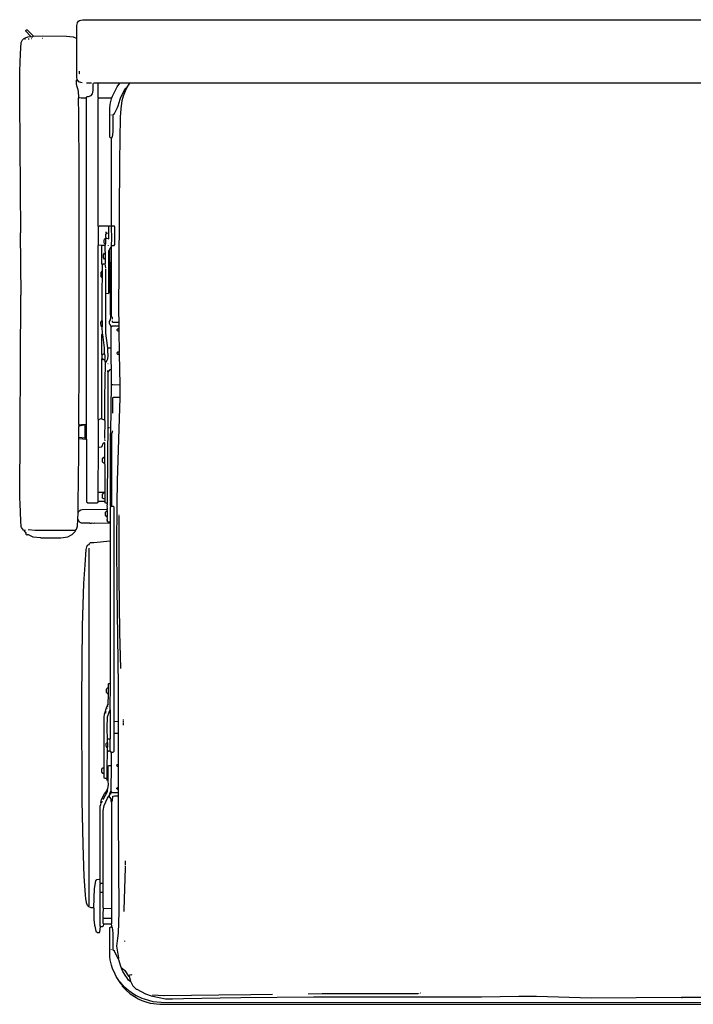
# Model space of a CAD drawing. Extents: x 35 to 115, y -20 to 100.
# Drawn here: x 42 to 56, y 31 to 52 of the extents above; entities that cross this region are included whole.
import ezdxf

# ---------------------------------------------------------------- set-up
doc = ezdxf.new("R2010")
doc.units = 0
doc.header["$MEASUREMENT"] = 0
doc.layers.add('DIBUJOS', color=7, linetype='CONTINUOUS')

# ---------------------------------------------------------------- blocks, each defined once
blk = doc.blocks.new('BLOCK_12')
at = {"layer": 'DIBUJOS', "color": 7}
for points in [[(42.809, 51.636), (42.812, 51.904), (42.822, 51.955), (42.827, 51.966), (42.849, 51.995), (42.867, 52.005), (42.895, 52.016), (42.935, 52.024), (60.923, 52.024), (60.963, 52.016), (60.991, 52.005), (61.009, 51.995), (61.027, 51.973), (61.033, 51.962), (61.04, 51.938), (61.045, 51.904), (61.049, 51.653)], [(41.719, 51.636), (41.736, 51.648), (41.788, 51.662), (41.839, 51.67)], [(41.845, 51.676), (41.742, 51.784), (41.742, 51.796), (41.759, 51.813), (41.771, 51.813), (41.902, 51.681)], [(41.845, 51.67), (41.839, 51.67)], [(41.845, 51.67), (41.845, 51.676)], [(41.851, 51.67), (41.845, 51.67)], [(41.851, 51.67), (41.862, 51.664), (41.88, 51.668), (41.896, 51.676)], [(41.902, 51.676), (41.896, 51.676)], [(41.902, 51.676), (41.902, 51.681)], [(41.908, 51.676), (41.902, 51.676)], [(42.803, 51.63), (42.741, 51.655), (42.667, 51.667), (42.598, 51.673), (41.908, 51.676)], [(41.714, 41.346), (41.696, 41.357), (41.672, 41.384), (41.655, 41.411), (41.649, 41.431), (41.642, 41.551), (41.625, 41.905), (41.617, 42.03), (41.642, 46.263), (41.645, 46.268), (41.634, 47.569), (41.639, 47.575), (41.617, 50.335), (41.617, 50.951), (41.636, 51.311), (41.648, 51.544), (41.674, 51.602), (41.696, 51.624), (41.708, 51.629), (41.714, 51.63)], [(41.719, 51.63), (41.714, 51.63)], [(41.719, 51.63), (41.719, 51.636)], [(41.736, 51.619), (41.731, 51.619), (41.719, 51.63)], [(41.799, 51.619), (41.793, 51.619)], [(41.816, 51.619), (41.811, 51.619)], [(41.868, 51.624), (41.862, 51.624)], [(42.102, 51.63), (42.096, 51.63)], [(42.809, 51.63), (42.803, 51.63)], [(42.809, 51.63), (42.809, 51.636)], [(42.809, 51.624), (42.809, 51.63)], [(42.815, 50.775), (42.812, 50.814), (42.809, 51.624)], [(42.86, 50.894), (42.866, 50.9), (42.866, 50.946)], [(42.855, 50.398), (42.846, 50.529), (42.842, 50.546), (42.836, 50.557), (42.812, 50.638), (42.803, 50.689), (42.803, 50.757), (42.815, 50.775)], [(42.923, 50.706), (42.894, 50.71), (42.855, 50.723), (42.815, 50.775)], [(43.117, 50.7), (43.014, 50.7)], [(43.014, 50.387), (43.014, 50.404), (43.026, 50.415), (43.055, 50.419), (43.111, 50.438), (43.141, 50.477), (43.154, 50.546), (43.154, 50.552), (43.155, 50.678), (43.157, 50.695)], [(43.157, 50.695), (43.157, 50.7), (43.163, 50.7)], [(43.254, 50.7), (43.163, 50.7)], [(43.26, 50.7), (43.254, 50.7)], [(43.265, 50.7), (43.26, 50.7)], [(43.26, 50.695), (43.26, 50.7)], [(43.265, 50.381), (43.26, 50.387), (43.26, 50.695)], [(43.705, 50.7), (43.265, 50.7)], [(43.539, 50.375), (43.558, 50.426), (43.652, 50.621), (43.71, 50.695)], [(43.71, 50.7), (43.705, 50.7)], [(43.716, 50.7), (43.71, 50.7)], [(43.71, 50.695), (43.71, 50.7)], [(43.916, 50.7), (43.716, 50.7)], [(43.864, 50.615), (43.922, 50.695)], [(43.922, 50.7), (43.916, 50.7)], [(43.927, 50.7), (43.922, 50.7)], [(43.922, 50.695), (43.922, 50.7)], [(59.97, 50.695), (43.927, 50.7)], [(43.539, 49.548), (43.555, 49.573), (43.565, 49.622), (43.571, 49.685), (43.573, 50.039), (43.595, 50.063), (43.658, 50.188), (43.675, 50.222), (43.72, 50.364), (43.732, 50.404), (43.814, 50.562), (43.836, 50.592), (43.842, 50.592)], [(43.693, 45.698), (43.688, 45.932), (43.696, 46.861), (43.696, 46.867), (43.713, 49.052), (43.71, 49.069), (43.725, 49.987), (43.736, 50.158), (43.76, 50.336), (43.787, 50.432), (43.831, 50.534), (43.85, 50.581), (43.847, 50.586)], [(43.842, 50.592), (43.847, 50.598)], [(43.847, 50.586), (43.842, 50.592)], [(43.847, 50.598), (43.847, 50.603), (43.859, 50.609)], [(43.853, 50.592), (43.847, 50.598)], [(43.847, 50.586), (43.853, 50.592)], [(43.853, 50.592), (43.859, 50.592), (43.864, 50.603)], [(43.864, 50.609), (43.859, 50.609)], [(43.864, 50.609), (43.864, 50.615)], [(43.864, 50.603), (43.864, 50.609)], [(42.86, 43.553), (42.855, 43.559), (42.857, 44.859), (42.857, 48.173), (42.857, 48.316), (42.857, 48.886), (42.852, 50.027), (42.849, 50.387), (42.855, 50.392)], [(42.86, 50.398), (42.855, 50.398)], [(42.855, 50.392), (42.855, 50.398)], [(43.009, 50.381), (42.9, 50.384), (42.867, 50.393), (42.86, 50.398)], [(43.014, 50.381), (43.009, 50.381)], [(43.014, 50.381), (43.014, 50.387)], [(43.014, 50.375), (43.014, 50.381)], [(43.014, 43.57), (43.014, 50.375)], [(43.265, 47.7), (43.26, 47.706), (43.26, 50.37), (43.265, 50.375)], [(43.271, 50.381), (43.265, 50.381)], [(43.265, 50.375), (43.265, 50.381)], [(43.534, 50.375), (43.528, 50.381), (43.271, 50.381)], [(43.534, 49.548), (43.517, 49.556), (43.499, 49.565), (43.499, 50.176), (43.508, 50.244), (43.518, 50.283), (43.539, 50.37)], [(43.539, 50.375), (43.534, 50.375)], [(43.539, 50.37), (43.539, 50.375)], [(43.534, 50.027), (43.534, 50.033)], [(43.539, 49.548), (43.534, 49.548)], [(43.539, 49.542), (43.539, 49.548)], [(43.539, 47.717), (43.539, 49.542)], [(43.271, 47.7), (43.265, 47.7)], [(43.265, 47.694), (43.265, 47.7)], [(43.265, 47.318), (43.265, 47.694)], [(43.471, 47.7), (43.465, 47.706), (43.277, 47.706), (43.271, 47.7)], [(43.425, 47.46), (43.419, 47.478), (43.419, 47.535), (43.431, 47.557)], [(43.431, 47.563), (43.425, 47.569), (43.425, 47.592)], [(43.437, 47.563), (43.431, 47.563)], [(43.431, 47.557), (43.431, 47.563)], [(43.437, 47.563), (43.471, 47.569)], [(43.477, 47.7), (43.471, 47.7)], [(43.477, 47.569), (43.471, 47.569)], [(43.477, 47.706), (43.488, 47.717), (43.511, 47.714), (43.534, 47.711)], [(43.477, 47.7), (43.477, 47.706)], [(43.477, 47.694), (43.477, 47.7)], [(43.477, 47.575), (43.477, 47.694)], [(43.477, 47.569), (43.477, 47.575)], [(43.477, 47.563), (43.477, 47.569)], [(43.477, 47.449), (43.477, 47.563)], [(43.539, 47.711), (43.534, 47.711)], [(43.539, 47.711), (43.539, 47.717)], [(43.545, 47.706), (43.539, 47.711)], [(43.539, 47.312), (43.542, 47.443), (43.539, 47.694), (43.545, 47.7)], [(43.551, 47.706), (43.545, 47.706)], [(43.545, 47.7), (43.545, 47.706)], [(43.545, 47.306), (43.591, 47.306), (43.608, 47.324), (43.608, 47.694), (43.596, 47.706), (43.551, 47.706)], [(43.402, 47.335), (43.397, 47.335), (43.385, 47.358), (43.385, 47.421), (43.391, 47.426)], [(43.408, 47.443), (43.391, 47.443)], [(43.408, 47.335), (43.402, 47.335)], [(43.414, 47.443), (43.408, 47.443)], [(43.408, 47.341), (43.414, 47.346), (43.414, 47.438)], [(43.408, 47.335), (43.408, 47.341)], [(43.408, 47.329), (43.408, 47.335)], [(43.414, 47.449), (43.419, 47.455)], [(43.414, 47.443), (43.414, 47.449)], [(43.414, 47.438), (43.414, 47.443)], [(43.425, 47.455), (43.419, 47.455)], [(43.425, 47.455), (43.425, 47.46)], [(43.431, 47.455), (43.425, 47.455)], [(43.471, 47.443), (43.437, 47.45), (43.431, 47.455)], [(43.471, 47.443), (43.477, 47.443), (43.477, 47.449)], [(43.265, 43.667), (43.26, 43.673), (43.26, 47.301), (43.265, 47.306)], [(43.265, 47.312), (43.265, 47.318)], [(43.271, 47.312), (43.265, 47.312)], [(43.265, 47.306), (43.265, 47.312)], [(43.328, 47.306), (43.271, 47.312)], [(43.334, 47.306), (43.328, 47.306)], [(43.34, 47.306), (43.334, 47.306)], [(43.334, 47.301), (43.334, 47.306)], [(43.345, 46.901), (43.334, 46.913), (43.334, 47.301)], [(43.397, 47.306), (43.34, 47.306)], [(43.402, 47.016), (43.391, 47.016), (43.373, 47.038), (43.368, 47.044), (43.368, 47.112), (43.391, 47.141), (43.397, 47.141)], [(43.402, 47.306), (43.397, 47.306)], [(43.402, 47.141), (43.397, 47.141)], [(43.402, 47.312), (43.408, 47.318), (43.408, 47.329)], [(43.402, 47.306), (43.402, 47.312)], [(43.402, 47.301), (43.402, 47.306)], [(43.402, 47.147), (43.408, 47.152), (43.405, 47.198), (43.402, 47.301)], [(43.402, 47.141), (43.402, 47.147)], [(43.408, 47.021), (43.408, 47.135), (43.402, 47.141)], [(43.425, 46.308), (43.465, 46.302), (43.477, 46.314), (43.479, 47.192), (43.484, 47.208), (43.494, 47.221)], [(43.471, 47.295), (43.471, 47.301)], [(43.499, 47.221), (43.494, 47.221)], [(43.499, 47.227), (43.528, 47.272), (43.534, 47.272)], [(43.499, 47.221), (43.499, 47.227)], [(43.522, 45.806), (43.514, 45.897), (43.508, 46.713), (43.499, 47.221)], [(43.539, 47.272), (43.534, 47.272)], [(43.539, 47.306), (43.539, 47.312)], [(43.545, 47.306), (43.539, 47.306)], [(43.539, 47.301), (43.539, 47.306)], [(43.539, 47.278), (43.539, 47.301)], [(43.539, 47.272), (43.539, 47.278)], [(43.539, 47.266), (43.539, 47.272)], [(43.539, 45.823), (43.539, 47.266)], [(43.345, 46.901), (43.362, 46.924), (43.397, 46.924)], [(43.402, 46.924), (43.397, 46.924)], [(43.408, 47.016), (43.402, 47.016)], [(43.402, 46.93), (43.408, 46.936), (43.408, 47.01)], [(43.402, 46.924), (43.402, 46.93)], [(43.414, 46.839), (43.402, 46.924)], [(43.408, 47.016), (43.408, 47.021)], [(43.408, 47.01), (43.408, 47.016)], [(43.34, 46.628), (43.321, 46.65), (43.317, 46.656), (43.317, 46.742), (43.34, 46.765)], [(43.345, 46.765), (43.34, 46.765)], [(43.345, 46.77), (43.345, 46.901)], [(43.345, 46.765), (43.345, 46.77)], [(43.345, 46.633), (43.351, 46.639), (43.351, 46.759), (43.345, 46.765)], [(43.419, 46.314), (43.418, 46.319), (43.414, 46.816)], [(43.345, 46.628), (43.34, 46.628)], [(43.34, 45.732), (43.342, 46.428), (43.345, 46.622)], [(43.345, 46.628), (43.345, 46.633)], [(43.345, 46.622), (43.345, 46.628)], [(43.419, 46.308), (43.419, 46.314)], [(43.425, 46.308), (43.419, 46.308)], [(43.419, 46.302), (43.419, 46.308)], [(43.459, 45.162), (43.451, 45.213), (43.417, 45.469), (43.414, 45.475), (43.414, 46.297), (43.419, 46.302)], [(43.334, 45.601), (43.321, 45.617), (43.311, 45.692), (43.334, 45.726)], [(43.34, 45.726), (43.334, 45.726)], [(43.34, 45.726), (43.34, 45.732)], [(43.34, 45.601), (43.345, 45.607), (43.345, 45.721), (43.34, 45.726)], [(43.528, 45.612), (43.504, 45.657), (43.494, 45.675), (43.494, 45.715), (43.515, 45.751), (43.522, 45.806)], [(43.522, 45.806), (43.534, 45.818)], [(43.539, 45.818), (43.534, 45.818)], [(43.539, 45.818), (43.539, 45.823)], [(43.556, 45.761), (43.554, 45.789), (43.548, 45.805), (43.539, 45.818)], [(43.688, 45.692), (43.568, 45.692), (43.556, 45.704), (43.556, 45.726)], [(43.693, 45.692), (43.688, 45.692)], [(43.693, 45.692), (43.693, 45.698)], [(43.693, 45.686), (43.693, 45.692)], [(43.34, 45.601), (43.334, 45.601)], [(43.34, 45.595), (43.34, 45.601)], [(43.345, 45.458), (43.34, 45.595)], [(43.528, 45.607), (43.528, 45.612)], [(43.534, 45.607), (43.528, 45.607)], [(43.528, 45.601), (43.528, 45.607)], [(43.528, 45.167), (43.528, 45.601)], [(43.534, 45.607), (43.551, 45.624), (43.688, 45.624)], [(43.688, 45.55), (43.676, 45.561), (43.665, 45.561), (43.648, 45.544), (43.648, 45.532), (43.665, 45.515), (43.677, 45.519), (43.688, 45.521)], [(43.693, 45.624), (43.688, 45.624)], [(43.693, 45.55), (43.688, 45.55)], [(43.693, 45.521), (43.688, 45.521)], [(43.693, 45.629), (43.693, 45.686)], [(43.693, 45.624), (43.693, 45.629)], [(43.693, 45.618), (43.693, 45.624)], [(43.693, 45.555), (43.699, 45.567), (43.696, 45.59), (43.693, 45.618)], [(43.693, 45.55), (43.693, 45.555)], [(43.693, 45.544), (43.693, 45.55)], [(43.693, 45.527), (43.693, 45.544)], [(43.693, 45.521), (43.693, 45.527)], [(43.693, 45.515), (43.693, 45.521)], [(43.699, 45.065), (43.705, 45.07), (43.696, 45.51), (43.693, 45.515)], [(43.34, 45.019), (43.334, 45.025), (43.334, 45.441), (43.341, 45.452), (43.345, 45.458)], [(43.391, 45.053), (43.388, 45.168), (43.354, 45.441), (43.345, 45.458)], [(43.408, 44.848), (43.441, 44.895), (43.457, 44.934), (43.465, 44.996), (43.462, 45.105), (43.459, 45.15)], [(43.459, 45.156), (43.459, 45.162)], [(43.465, 45.156), (43.459, 45.156)], [(43.459, 45.15), (43.459, 45.156)], [(43.465, 45.156), (43.471, 45.162), (43.522, 45.162)], [(43.528, 45.162), (43.522, 45.162)], [(43.528, 45.162), (43.528, 45.167)], [(43.528, 45.156), (43.528, 45.162)], [(43.528, 44.717), (43.534, 44.728), (43.531, 44.916), (43.528, 45.156)], [(43.693, 45.059), (43.676, 45.076), (43.659, 45.076), (43.653, 45.07), (43.648, 45.048), (43.659, 45.036), (43.682, 45.036), (43.693, 45.048)], [(43.334, 43.696), (43.334, 44.934), (43.34, 44.939)], [(43.34, 45.013), (43.34, 45.019)], [(43.345, 45.013), (43.34, 45.013)], [(43.34, 45.008), (43.34, 45.013)], [(43.34, 44.951), (43.34, 45.008)], [(43.34, 44.945), (43.34, 44.951)], [(43.345, 44.945), (43.34, 44.945)], [(43.34, 44.939), (43.34, 44.945)], [(43.345, 45.013), (43.351, 45.025), (43.368, 45.042), (43.385, 45.048)], [(43.391, 44.916), (43.368, 44.916), (43.355, 44.933), (43.345, 44.945)], [(43.391, 45.048), (43.385, 45.048)], [(43.391, 45.048), (43.391, 45.053)], [(43.391, 45.042), (43.391, 45.048)], [(43.397, 44.922), (43.402, 44.928), (43.402, 44.996), (43.394, 45.036), (43.391, 45.042)], [(43.397, 44.916), (43.391, 44.916)], [(43.397, 44.916), (43.397, 44.922)], [(43.397, 44.911), (43.397, 44.916)], [(43.408, 44.848), (43.397, 44.911)], [(43.699, 45.059), (43.693, 45.059)], [(43.699, 45.048), (43.693, 45.048)], [(43.699, 45.059), (43.699, 45.065)], [(43.699, 45.053), (43.699, 45.059)], [(43.699, 45.048), (43.699, 45.053)], [(43.716, 44.392), (43.702, 45.042), (43.699, 45.048)], [(43.397, 43.656), (43.399, 44.118), (43.407, 44.843), (43.408, 44.848)], [(43.465, 44.831), (43.459, 44.831)], [(43.465, 44.654), (43.459, 44.66), (43.459, 44.688)], [(43.465, 44.654), (43.511, 44.711), (43.522, 44.711)], [(43.528, 44.711), (43.522, 44.711)], [(43.528, 44.711), (43.528, 44.717)], [(43.528, 44.705), (43.528, 44.711)], [(43.534, 44.409), (43.534, 44.7), (43.528, 44.705)], [(43.465, 43.502), (43.465, 44.654)], [(43.522, 43.388), (43.534, 44.403)], [(43.534, 44.403), (43.534, 44.409)], [(43.539, 44.403), (43.534, 44.403)], [(43.71, 44.386), (43.562, 44.389), (43.552, 44.393), (43.539, 44.403)], [(43.716, 44.386), (43.71, 44.386)], [(43.71, 44.135), (43.716, 44.141), (43.716, 44.38)], [(43.716, 44.386), (43.716, 44.392)], [(43.716, 44.38), (43.716, 44.386)], [(43.556, 43.798), (43.562, 43.804), (43.562, 44.124)], [(43.562, 44.124), (43.562, 44.129), (43.568, 44.129)], [(43.705, 44.129), (43.568, 44.129)], [(43.682, 37.37), (43.679, 38.1), (43.651, 40.148), (43.648, 41.026), (43.656, 41.888), (43.662, 42.384), (43.716, 44.118), (43.71, 44.124)], [(43.71, 44.129), (43.705, 44.129)], [(43.71, 44.129), (43.71, 44.135)], [(43.71, 44.124), (43.71, 44.129)], [(43.265, 43.662), (43.265, 43.667)], [(43.271, 43.662), (43.265, 43.662)], [(43.265, 43.656), (43.265, 43.662)], [(43.265, 43.091), (43.265, 43.656)], [(43.271, 43.662), (43.283, 43.672), (43.323, 43.689), (43.328, 43.69)], [(43.334, 43.69), (43.328, 43.69)], [(43.334, 43.69), (43.334, 43.696)], [(43.334, 43.684), (43.334, 43.69)], [(43.391, 43.65), (43.386, 43.651), (43.34, 43.673), (43.334, 43.684)], [(43.397, 43.65), (43.391, 43.65)], [(43.397, 43.65), (43.397, 43.656)], [(43.397, 43.644), (43.397, 43.65)], [(43.397, 43.268), (43.398, 43.279), (43.402, 43.639), (43.397, 43.644)], [(42.86, 43.53), (42.855, 43.536), (42.86, 43.547)], [(42.855, 43.296), (42.855, 43.519), (42.86, 43.525)], [(42.866, 43.553), (42.86, 43.553)], [(42.86, 43.547), (42.86, 43.553)], [(42.866, 43.53), (42.86, 43.53)], [(42.86, 43.525), (42.86, 43.53)], [(42.866, 43.553), (42.911, 43.561), (42.997, 43.57), (43.009, 43.565)], [(42.986, 43.285), (42.986, 43.536), (42.974, 43.547), (42.883, 43.532), (42.866, 43.53)], [(43.014, 43.565), (43.009, 43.565)], [(43.014, 43.565), (43.014, 43.57)], [(43.014, 43.559), (43.014, 43.565)], [(43.014, 43.268), (43.014, 43.559)], [(43.448, 41.916), (43.449, 41.921), (43.462, 42.954), (43.465, 43.49)], [(43.465, 43.496), (43.465, 43.502)], [(43.471, 43.496), (43.465, 43.496)], [(43.465, 43.49), (43.465, 43.496)], [(43.494, 43.496), (43.471, 43.496)], [(43.545, 43.376), (43.56, 43.405), (43.562, 43.433)], [(42.838, 41.734), (42.84, 41.899), (42.852, 42.954), (42.855, 43.262)], [(42.855, 43.291), (42.855, 43.296)], [(42.86, 43.291), (42.855, 43.291)], [(42.855, 43.285), (42.855, 43.291)], [(42.855, 43.274), (42.855, 43.285)], [(42.855, 43.268), (42.855, 43.274)], [(42.86, 43.268), (42.855, 43.268)], [(42.855, 43.262), (42.855, 43.268)], [(42.98, 43.279), (42.86, 43.291)], [(42.86, 43.268), (42.94, 43.26), (42.997, 43.257), (43.009, 43.262)], [(42.98, 43.279), (42.986, 43.279), (42.986, 43.285)], [(43.014, 43.262), (43.009, 43.262)], [(43.014, 43.262), (43.014, 43.268)], [(43.014, 43.257), (43.014, 43.262)], [(43.014, 43.257), (43.014, 41.945), (43.031, 41.932), (43.037, 41.927), (43.237, 41.927), (43.247, 41.935), (43.265, 41.95)], [(43.402, 43.222), (43.397, 43.251)], [(43.516, 42.15), (43.516, 43.376), (43.522, 43.382)], [(43.522, 43.382), (43.522, 43.388)], [(43.528, 43.382), (43.522, 43.382)], [(43.539, 43.371), (43.528, 43.382)], [(43.545, 43.371), (43.539, 43.371)], [(43.545, 43.371), (43.545, 43.376)], [(43.545, 43.365), (43.545, 43.371)], [(43.545, 42.15), (43.545, 43.365)], [(43.26, 42.15), (43.265, 43.08)], [(43.265, 43.085), (43.265, 43.091)], [(43.271, 43.085), (43.265, 43.085)], [(43.265, 43.08), (43.265, 43.085)], [(43.397, 42.886), (43.397, 43.171), (43.391, 43.177), (43.374, 43.177), (43.345, 43.154), (43.34, 43.114), (43.317, 43.091), (43.277, 43.08), (43.271, 43.085)], [(43.391, 42.755), (43.374, 42.757), (43.357, 42.766), (43.356, 42.771), (43.345, 42.789), (43.345, 42.846), (43.374, 42.88), (43.391, 42.88)], [(43.397, 42.88), (43.391, 42.88)], [(43.397, 42.88), (43.397, 42.886)], [(43.397, 42.874), (43.397, 42.88)], [(43.397, 42.76), (43.397, 42.874)], [(43.397, 42.755), (43.391, 42.755)], [(43.397, 42.755), (43.397, 42.76)], [(43.397, 42.749), (43.397, 42.755)], [(43.397, 42.144), (43.402, 42.15), (43.402, 42.715), (43.397, 42.749)], [(43.26, 42.144), (43.26, 42.15)], [(43.265, 42.144), (43.26, 42.144)], [(43.26, 42.139), (43.26, 42.144)], [(43.265, 41.956), (43.26, 41.962), (43.26, 42.139)], [(43.385, 42.139), (43.38, 42.144), (43.265, 42.144)], [(43.397, 42.002), (43.373, 42.006), (43.351, 42.024), (43.35, 42.03), (43.345, 42.036), (43.345, 42.099), (43.368, 42.127), (43.385, 42.139)], [(43.391, 42.139), (43.385, 42.139)], [(43.397, 42.139), (43.391, 42.139)], [(43.397, 42.139), (43.397, 42.144)], [(43.397, 42.133), (43.397, 42.139)], [(43.402, 42.007), (43.402, 42.127), (43.397, 42.133)], [(43.402, 42.002), (43.397, 42.002)], [(43.402, 42.002), (43.402, 42.007)], [(43.402, 41.996), (43.402, 42.002)], [(43.402, 41.962), (43.402, 41.996)], [(43.516, 42.144), (43.516, 42.15)], [(43.522, 42.144), (43.516, 42.144)], [(43.516, 42.139), (43.516, 42.144)], [(43.522, 41.956), (43.516, 41.962), (43.516, 42.139)], [(43.539, 42.144), (43.522, 42.144)], [(43.545, 42.144), (43.539, 42.144)], [(43.545, 42.144), (43.545, 42.15)], [(43.545, 42.139), (43.545, 42.144)], [(43.545, 41.962), (43.545, 42.139)], [(42.843, 41.728), (42.86, 41.756), (42.894, 41.78), (42.923, 41.788), (43.442, 41.791)], [(43.271, 41.956), (43.265, 41.956)], [(43.265, 41.95), (43.265, 41.956)], [(43.397, 41.956), (43.271, 41.956)], [(43.402, 41.956), (43.397, 41.956)], [(43.402, 41.956), (43.402, 41.962)], [(43.402, 41.95), (43.402, 41.956)], [(43.442, 41.91), (43.402, 41.922), (43.402, 41.95)], [(43.448, 41.91), (43.442, 41.91)], [(43.448, 41.791), (43.442, 41.791)], [(43.448, 41.91), (43.448, 41.916)], [(43.448, 41.905), (43.448, 41.91)], [(43.448, 41.796), (43.45, 41.813), (43.448, 41.842), (43.454, 41.848), (43.448, 41.859), (43.454, 41.899), (43.448, 41.905)], [(43.448, 41.791), (43.448, 41.796)], [(43.448, 41.785), (43.448, 41.791)], [(43.448, 41.762), (43.454, 41.768), (43.454, 41.779), (43.448, 41.785)], [(43.522, 41.848), (43.516, 41.853), (43.516, 41.945), (43.522, 41.95)], [(43.516, 41.528), (43.516, 41.836), (43.522, 41.842)], [(43.528, 41.956), (43.522, 41.956)], [(43.522, 41.95), (43.522, 41.956)], [(43.528, 41.848), (43.522, 41.848)], [(43.522, 41.842), (43.522, 41.848)], [(43.539, 41.956), (43.528, 41.956)], [(43.539, 41.848), (43.528, 41.848)], [(43.545, 41.956), (43.539, 41.956)], [(43.545, 41.848), (43.539, 41.848)], [(43.545, 41.956), (43.545, 41.962)], [(43.545, 41.95), (43.545, 41.956)], [(43.545, 41.853), (43.545, 41.95)], [(43.545, 41.848), (43.545, 41.853)], [(43.551, 41.848), (43.545, 41.848)], [(43.591, 37.364), (43.591, 41.836), (43.573, 41.845), (43.551, 41.848)], [(42.832, 41.58), (42.833, 41.585), (42.838, 41.722)], [(42.832, 41.574), (42.832, 41.58)], [(42.838, 41.574), (42.832, 41.574)], [(42.832, 41.568), (42.832, 41.574)], [(42.838, 41.728), (42.838, 41.734)], [(42.843, 41.728), (42.838, 41.728)], [(42.838, 41.722), (42.838, 41.728)], [(43.511, 41.494), (43.174, 41.5), (43.168, 41.494), (43.117, 41.5), (43.111, 41.494), (43.089, 41.494), (43.083, 41.5), (43.054, 41.5), (42.98, 41.497), (42.906, 41.502), (42.883, 41.511), (42.853, 41.545), (42.838, 41.574)], [(43.442, 41.631), (43.431, 41.637), (43.408, 41.665), (43.408, 41.728), (43.437, 41.756), (43.442, 41.756)], [(43.448, 41.756), (43.442, 41.756)], [(43.448, 41.631), (43.442, 41.631)], [(43.448, 41.756), (43.448, 41.762)], [(43.448, 41.751), (43.448, 41.756)], [(43.448, 41.637), (43.449, 41.642), (43.451, 41.745), (43.448, 41.751)], [(43.448, 41.631), (43.448, 41.637)], [(43.448, 41.625), (43.448, 41.631)], [(43.511, 41.522), (43.459, 41.522), (43.448, 41.557), (43.454, 41.562), (43.454, 41.574), (43.448, 41.58), (43.454, 41.608), (43.448, 41.625)], [(43.693, 41.665), (43.693, 41.676)], [(43.728, 38.465), (43.713, 39.224), (43.693, 40.376), (43.693, 40.752), (43.693, 40.941), (43.699, 40.946), (43.693, 40.998), (43.699, 41.112), (43.693, 41.117), (43.699, 41.129), (43.699, 41.237), (43.693, 41.249), (43.699, 41.254), (43.699, 41.591), (43.693, 41.654)], [(42.786, 41.346), (42.805, 41.374), (42.823, 41.437), (42.832, 41.568)], [(43.516, 41.522), (43.511, 41.522)], [(43.516, 41.494), (43.511, 41.494)], [(43.516, 41.522), (43.516, 41.528)], [(43.516, 41.517), (43.516, 41.522)], [(43.516, 41.5), (43.516, 41.517)], [(43.516, 41.494), (43.516, 41.5)], [(43.516, 41.488), (43.516, 41.494)], [(43.516, 41.135), (43.516, 41.488)], [(41.719, 41.346), (41.714, 41.346)], [(41.719, 41.351), (41.736, 41.363)], [(41.719, 41.346), (41.719, 41.351)], [(41.719, 41.34), (41.719, 41.346)], [(41.754, 41.294), (41.719, 41.34)], [(41.754, 41.294), (41.742, 41.283), (41.742, 41.271), (41.765, 41.249), (41.782, 41.266), (41.794, 41.261), (41.891, 41.217), (42.05, 41.2), (42.056, 41.197), (42.478, 41.197), (42.62, 41.217), (42.7, 41.256), (42.712, 41.26), (42.776, 41.328), (42.78, 41.34)], [(41.759, 41.294), (41.754, 41.294)], [(42.775, 41.346), (41.942, 41.348), (41.793, 41.363)], [(42.78, 41.346), (42.775, 41.346)], [(42.786, 41.346), (42.78, 41.346)], [(42.78, 41.34), (42.78, 41.346)], [(43.157, 33.457), (43.111, 33.461), (43.084, 33.471), (43.065, 33.484), (43.037, 33.508), (43.016, 33.566), (43.013, 33.576), (43, 33.651), (42.995, 33.73), (42.966, 34.113), (42.943, 34.78), (42.923, 35.704), (42.917, 37.809), (42.932, 39.355), (42.96, 40.239), (42.983, 40.632), (43.006, 40.952), (43.022, 41.008), (43.037, 41.038), (43.061, 41.054), (43.066, 41.055), (43.077, 41.078), (43.094, 41.095), (43.163, 41.097), (43.511, 41.129)], [(43.071, 33.503), (43.071, 40.981)], [(43.516, 41.129), (43.511, 41.129)], [(43.516, 41.129), (43.516, 41.135)], [(43.516, 41.123), (43.516, 41.129)], [(43.516, 38.157), (43.516, 41.123)], [(43.471, 38.066), (43.471, 38.14), (43.482, 38.151), (43.511, 38.151)], [(43.516, 38.151), (43.511, 38.151)], [(43.511, 37.604), (43.516, 38.146)], [(43.516, 38.151), (43.516, 38.157)], [(43.516, 38.146), (43.516, 38.151)], [(43.465, 37.935), (43.46, 37.936), (43.442, 37.946), (43.431, 37.963), (43.431, 38.032), (43.437, 38.043), (43.453, 38.056), (43.465, 38.06)], [(43.471, 38.06), (43.465, 38.06)], [(43.471, 37.935), (43.465, 37.935)], [(43.465, 37.712), (43.471, 37.929)], [(43.471, 38.06), (43.471, 38.066)], [(43.471, 38.054), (43.471, 38.06)], [(43.471, 37.94), (43.471, 38.054)], [(43.471, 37.935), (43.471, 37.94)], [(43.471, 37.929), (43.471, 37.935)], [(43.38, 36.394), (43.382, 37.438), (43.388, 37.507), (43.438, 37.66), (43.454, 37.689)], [(43.454, 37.689), (43.454, 37.701), (43.465, 37.712)], [(43.465, 37.684), (43.454, 37.689)], [(43.459, 37.661), (43.459, 37.666)], [(43.471, 37.706), (43.465, 37.712)], [(43.408, 37.512), (43.408, 37.518)], [(43.414, 37.53), (43.419, 37.552)], [(43.425, 37.564), (43.425, 37.57)], [(43.454, 36.982), (43.442, 37.21), (43.445, 37.222), (43.452, 37.45), (43.486, 37.553), (43.505, 37.598)], [(43.448, 37.627), (43.448, 37.632)], [(43.454, 37.644), (43.454, 37.649)], [(43.511, 37.598), (43.505, 37.598)], [(43.511, 37.598), (43.511, 37.604)], [(43.511, 36.993), (43.516, 36.999), (43.516, 37.592), (43.511, 37.598)], [(43.591, 37.358), (43.591, 37.364)], [(43.596, 37.358), (43.591, 37.358)], [(43.591, 37.353), (43.591, 37.358)], [(43.591, 37.107), (43.591, 37.353)], [(43.596, 37.358), (43.676, 37.364)], [(43.682, 37.364), (43.676, 37.364)], [(43.682, 37.364), (43.682, 37.37)], [(43.682, 37.358), (43.682, 37.364)], [(43.682, 37.107), (43.682, 37.358)], [(43.785, 37.398), (43.785, 37.404)], [(43.785, 37.347), (43.785, 37.376)], [(43.785, 37.279), (43.785, 37.336)], [(43.539, 36.708), (43.545, 36.712), (43.573, 36.714), (43.591, 36.731), (43.591, 37.096)], [(43.591, 37.102), (43.591, 37.107)], [(43.596, 37.102), (43.591, 37.102)], [(43.591, 37.096), (43.591, 37.102)], [(43.676, 37.102), (43.596, 37.102)], [(43.682, 37.102), (43.676, 37.102)], [(43.682, 37.102), (43.682, 37.107)], [(43.682, 37.096), (43.682, 37.102)], [(43.682, 36.463), (43.682, 37.096)], [(43.448, 36.811), (43.43, 36.833), (43.425, 36.839), (43.425, 36.896), (43.448, 36.919)], [(43.454, 36.919), (43.448, 36.919)], [(43.459, 36.982), (43.454, 36.982)], [(43.454, 36.976), (43.454, 36.982)], [(43.454, 36.925), (43.454, 36.976)], [(43.454, 36.919), (43.454, 36.925)], [(43.454, 36.817), (43.459, 36.822), (43.459, 36.914), (43.454, 36.919)], [(43.459, 36.982), (43.471, 36.993), (43.494, 36.993), (43.505, 36.988)], [(43.511, 36.988), (43.505, 36.988)], [(43.511, 36.988), (43.511, 36.993)], [(43.511, 36.982), (43.511, 36.988)], [(43.511, 36.754), (43.511, 36.982)], [(43.448, 36.212), (43.442, 36.36), (43.445, 36.372), (43.454, 36.748)], [(43.454, 36.811), (43.448, 36.811)], [(43.454, 36.811), (43.454, 36.817)], [(43.454, 36.805), (43.454, 36.811)], [(43.454, 36.754), (43.454, 36.805)], [(43.454, 36.748), (43.454, 36.754)], [(43.459, 36.748), (43.454, 36.748)], [(43.459, 36.748), (43.471, 36.737), (43.488, 36.737), (43.499, 36.744), (43.505, 36.748)], [(43.511, 36.748), (43.505, 36.748)], [(43.511, 36.748), (43.511, 36.754)], [(43.511, 36.742), (43.511, 36.748)], [(43.534, 36.708), (43.511, 36.742)], [(43.539, 36.708), (43.534, 36.708)], [(43.534, 36.703), (43.534, 36.708)], [(43.534, 36.44), (43.534, 36.703)], [(43.465, 36.212), (43.465, 36.423), (43.477, 36.434), (43.528, 36.434)], [(43.534, 36.434), (43.528, 36.434)], [(43.528, 35.904), (43.534, 36.429)], [(43.534, 36.434), (43.534, 36.44)], [(43.534, 36.429), (43.534, 36.434)], [(43.676, 36.417), (43.659, 36.417), (43.653, 36.423), (43.648, 36.446), (43.659, 36.457), (43.676, 36.457)], [(43.682, 36.457), (43.676, 36.457)], [(43.682, 36.457), (43.682, 36.463)], [(43.682, 36.452), (43.682, 36.457)], [(43.682, 36.423), (43.682, 36.452)], [(43.374, 36.269), (43.357, 36.269), (43.338, 36.291), (43.334, 36.298), (43.334, 36.36), (43.357, 36.389), (43.374, 36.389)], [(43.38, 36.389), (43.374, 36.389)], [(43.38, 36.269), (43.374, 36.269)], [(43.38, 36.389), (43.38, 36.394)], [(43.38, 36.383), (43.38, 36.389)], [(43.38, 36.275), (43.382, 36.349), (43.38, 36.383)], [(43.38, 36.269), (43.38, 36.275)], [(43.38, 36.263), (43.38, 36.269)], [(43.431, 36.166), (43.391, 36.166), (43.38, 36.178), (43.38, 36.263)], [(43.682, 36.417), (43.676, 36.417)], [(43.682, 36.417), (43.682, 36.423)], [(43.682, 36.412), (43.682, 36.417)], [(43.682, 35.978), (43.682, 36.412)], [(43.437, 36.166), (43.431, 36.166)], [(43.437, 36.172), (43.443, 36.194), (43.448, 36.201)], [(43.437, 36.166), (43.437, 36.172)], [(43.437, 36.161), (43.437, 36.166)], [(43.459, 36.115), (43.454, 36.115), (43.442, 36.126), (43.438, 36.155), (43.437, 36.161)], [(43.448, 36.206), (43.448, 36.212)], [(43.454, 36.206), (43.448, 36.206)], [(43.448, 36.201), (43.448, 36.206)], [(43.448, 35.927), (43.458, 35.95), (43.471, 36.035), (43.465, 36.109)], [(43.459, 36.206), (43.454, 36.206)], [(43.465, 36.206), (43.459, 36.206)], [(43.465, 36.115), (43.459, 36.115)], [(43.465, 36.206), (43.465, 36.212)], [(43.465, 36.201), (43.465, 36.206)], [(43.465, 36.121), (43.465, 36.201)], [(43.465, 36.115), (43.465, 36.121)], [(43.465, 36.109), (43.465, 36.115)], [(43.317, 35.653), (43.311, 35.659), (43.326, 35.726), (43.333, 35.739), (43.387, 35.84), (43.442, 35.915)], [(43.362, 35.727), (43.372, 35.739), (43.452, 35.893), (43.454, 35.904)], [(43.442, 35.915), (43.448, 35.927)], [(43.448, 35.91), (43.442, 35.915)], [(43.454, 35.91), (43.459, 35.915), (43.448, 35.927)], [(43.454, 35.91), (43.448, 35.91)], [(43.454, 35.904), (43.454, 35.91)], [(43.488, 35.801), (43.505, 35.835)], [(43.505, 35.841), (43.499, 35.847), (43.512, 35.886), (43.522, 35.898)], [(43.511, 35.841), (43.505, 35.841)], [(43.505, 35.835), (43.505, 35.841)], [(43.511, 35.841), (43.516, 35.841), (43.528, 35.853), (43.534, 35.875)], [(43.528, 35.898), (43.522, 35.898)], [(43.528, 35.898), (43.528, 35.904)], [(43.528, 35.893), (43.528, 35.898)], [(43.534, 35.887), (43.528, 35.893)], [(43.534, 35.881), (43.534, 35.887)], [(43.539, 35.881), (43.534, 35.881)], [(43.534, 35.875), (43.534, 35.881)], [(43.676, 35.864), (43.562, 35.867), (43.552, 35.871), (43.539, 35.881)], [(43.676, 35.932), (43.665, 35.932), (43.648, 35.95), (43.648, 35.961), (43.659, 35.972), (43.676, 35.972)], [(43.682, 35.972), (43.676, 35.972)], [(43.682, 35.932), (43.676, 35.932)], [(43.682, 35.864), (43.676, 35.864)], [(43.682, 35.972), (43.682, 35.978)], [(43.682, 35.967), (43.682, 35.972)], [(43.682, 35.938), (43.682, 35.967)], [(43.682, 35.932), (43.682, 35.938)], [(43.682, 35.927), (43.682, 35.932)], [(43.682, 35.87), (43.682, 35.927)], [(43.682, 35.864), (43.682, 35.87)], [(43.682, 35.858), (43.682, 35.864)], [(43.682, 35.807), (43.682, 35.858)], [(43.3, 34.056), (43.302, 35.573), (43.3, 35.585), (43.31, 35.619), (43.317, 35.647)], [(43.322, 35.653), (43.317, 35.653)], [(43.317, 35.647), (43.317, 35.653)], [(43.322, 35.653), (43.345, 35.681)], [(43.362, 33.97), (43.365, 35.488), (43.382, 35.596), (43.455, 35.749), (43.482, 35.796)], [(43.488, 35.796), (43.482, 35.796)], [(43.488, 35.796), (43.488, 35.801)], [(43.539, 35.67), (43.532, 35.682), (43.528, 35.739), (43.498, 35.775), (43.488, 35.796)], [(43.545, 35.67), (43.539, 35.67)], [(43.545, 35.676), (43.559, 35.704), (43.562, 35.79)], [(43.545, 35.67), (43.545, 35.676)], [(43.545, 35.664), (43.545, 35.67)], [(43.545, 33.457), (43.545, 35.664)], [(43.562, 35.79), (43.562, 35.796), (43.568, 35.796)], [(43.568, 35.796), (43.596, 35.798), (43.671, 35.8), (43.676, 35.801)], [(43.682, 32.402), (43.688, 32.407), (43.679, 32.465), (43.674, 32.492), (43.648, 32.658), (43.667, 32.829), (43.679, 32.927), (43.693, 33.371), (43.685, 35.362), (43.682, 35.796)], [(43.682, 35.801), (43.676, 35.801)], [(43.682, 35.801), (43.682, 35.807)], [(43.682, 35.796), (43.682, 35.801)], [(43.825, 34.381), (43.825, 34.444)], [(43.825, 34.358), (43.825, 34.37)], [(43.802, 33.383), (43.804, 33.417), (43.825, 34.295), (43.819, 34.301)], [(43.825, 34.312), (43.825, 34.335)], [(43.163, 33.463), (43.183, 33.862), (43.208, 34.027), (43.231, 34.05), (43.277, 34.056), (43.294, 34.05)], [(43.3, 34.05), (43.294, 34.05)], [(43.3, 34.05), (43.3, 34.056)], [(43.3, 34.044), (43.3, 34.05)], [(43.305, 33.965), (43.3, 33.97), (43.3, 34.044)], [(43.305, 33.782), (43.3, 33.788), (43.3, 33.953), (43.305, 33.959)], [(43.311, 33.965), (43.305, 33.965)], [(43.305, 33.959), (43.305, 33.965)], [(43.357, 33.965), (43.311, 33.965)], [(43.362, 33.965), (43.357, 33.965)], [(43.362, 33.965), (43.362, 33.97)], [(43.362, 33.959), (43.362, 33.965)], [(43.362, 33.788), (43.362, 33.959)], [(43.305, 33.069), (43.3, 33.075), (43.3, 33.771), (43.305, 33.776)], [(43.311, 33.782), (43.305, 33.782)], [(43.305, 33.776), (43.305, 33.782)], [(43.357, 33.782), (43.311, 33.782)], [(43.362, 33.782), (43.357, 33.782)], [(43.362, 33.782), (43.362, 33.788)], [(43.362, 33.776), (43.362, 33.782)], [(43.368, 33.451), (43.362, 33.457), (43.362, 33.776)], [(43.163, 33.457), (43.157, 33.457)], [(43.163, 33.457), (43.163, 33.463)], [(43.163, 33.451), (43.163, 33.457)], [(43.163, 33.451), (43.166, 33.217), (43.178, 33.097), (43.184, 33.08), (43.208, 32.972), (43.243, 32.944), (43.283, 32.944), (43.295, 32.96), (43.305, 33.063)], [(43.368, 33.24), (43.362, 33.246), (43.365, 33.332), (43.368, 33.44)], [(43.368, 33.445), (43.368, 33.451)], [(43.374, 33.445), (43.368, 33.445)], [(43.368, 33.44), (43.368, 33.445)], [(43.374, 33.445), (43.539, 33.451)], [(43.545, 33.451), (43.539, 33.451)], [(43.545, 33.451), (43.545, 33.457)], [(43.545, 33.445), (43.545, 33.451)], [(43.545, 33.246), (43.545, 33.445)], [(43.374, 33.115), (43.367, 33.125), (43.362, 33.132), (43.362, 33.229), (43.368, 33.234)], [(43.374, 33.24), (43.368, 33.24)], [(43.368, 33.234), (43.368, 33.24)], [(43.539, 33.24), (43.374, 33.24)], [(43.534, 33.12), (43.542, 33.138), (43.545, 33.234)], [(43.545, 33.24), (43.539, 33.24)], [(43.545, 33.24), (43.545, 33.246)], [(43.545, 33.234), (43.545, 33.24)], [(43.311, 33.069), (43.305, 33.069)], [(43.305, 33.063), (43.305, 33.069)], [(43.311, 33.069), (43.351, 33.069), (43.362, 33.08), (43.367, 33.098), (43.374, 33.109)], [(43.38, 33.115), (43.374, 33.115)], [(43.374, 33.109), (43.374, 33.115)], [(43.528, 33.115), (43.38, 33.115)], [(43.716, 31.9), (43.672, 31.963), (43.635, 32.025), (43.612, 32.076), (43.558, 32.191), (43.537, 32.264), (43.508, 32.373), (43.502, 32.441), (43.499, 32.447), (43.499, 33.046), (43.516, 33.059), (43.534, 33.063)], [(43.534, 33.115), (43.528, 33.115)], [(43.534, 33.115), (43.534, 33.12)], [(43.534, 33.109), (43.534, 33.115)], [(43.539, 33.069), (43.545, 33.075), (43.545, 33.092), (43.538, 33.103), (43.534, 33.109)], [(43.539, 33.063), (43.534, 33.063)], [(43.539, 33.063), (43.539, 33.069)], [(43.545, 33.063), (43.539, 33.063)], [(43.676, 32.396), (43.649, 32.448), (43.596, 32.556), (43.573, 32.573), (43.571, 32.932), (43.565, 32.995), (43.565, 33.001), (43.556, 33.045), (43.545, 33.063)], [(43.813, 32.755), (43.813, 32.772)], [(43.534, 32.584), (43.534, 32.59)], [(43.682, 32.396), (43.676, 32.396)], [(43.682, 32.396), (43.682, 32.402)], [(43.682, 32.39), (43.682, 32.396)], [(43.75, 32.191), (43.736, 32.215), (43.689, 32.374), (43.682, 32.39)], [(43.939, 31.911), (43.955, 31.888), (43.984, 31.831), (44.053, 31.763), (44.065, 31.758), (44.246, 31.664), (44.367, 31.621), (44.532, 31.588), (44.663, 31.557), (44.812, 31.56), (45.04, 31.566), (45.81, 31.577), (46.238, 31.583), (47.755, 31.603), (49.438, 31.603), (49.496, 31.603), (49.501, 31.597), (51.27, 31.6), (52.051, 31.614), (52.422, 31.612), (53.563, 31.58), (55.446, 31.592), (55.452, 31.586), (55.463, 31.586), (55.469, 31.592), (56.638, 31.592)], [(43.75, 32.179), (43.745, 32.185), (43.75, 32.191)], [(43.762, 32.191), (43.756, 32.196), (43.75, 32.191)], [(43.756, 32.179), (43.75, 32.179)], [(43.75, 32.173), (43.75, 32.179)], [(43.933, 31.917), (43.927, 31.917), (43.893, 31.951), (43.854, 32.003), (43.832, 32.032), (43.774, 32.128), (43.75, 32.173)], [(43.756, 32.179), (43.762, 32.185)], [(43.767, 32.191), (43.762, 32.191)], [(43.762, 32.185), (43.762, 32.191)], [(43.767, 32.191), (43.813, 32.151), (43.893, 32.031), (43.904, 32.037)], [(43.722, 31.9), (43.716, 31.9)], [(43.728, 31.9), (43.722, 31.9)], [(43.722, 31.894), (43.722, 31.9)], [(43.739, 31.888), (43.728, 31.9)], [(43.904, 32.037), (43.904, 32.042), (43.915, 32.049), (43.939, 32.065), (43.961, 32.059)], [(43.939, 31.922), (43.913, 32.024), (43.904, 32.037)], [(43.939, 31.917), (43.933, 31.917)], [(43.939, 31.917), (43.939, 31.922)], [(43.939, 31.911), (43.939, 31.917)], [(43.728, 31.877), (43.716, 31.888), (43.722, 31.894)], [(43.728, 31.877), (43.733, 31.883)], [(43.733, 31.871), (43.728, 31.877)], [(43.739, 31.883), (43.733, 31.883)], [(43.733, 31.871), (43.739, 31.877)], [(43.739, 31.865), (43.733, 31.871)], [(43.739, 31.883), (43.739, 31.888)], [(43.739, 31.877), (43.739, 31.883)], [(43.745, 31.871), (43.739, 31.877)], [(43.739, 31.865), (43.745, 31.871)], [(43.745, 31.854), (43.739, 31.865)], [(43.75, 31.86), (43.756, 31.865), (43.745, 31.871)], [(43.745, 31.854), (43.75, 31.86)], [(43.75, 31.848), (43.745, 31.854)], [(43.756, 31.854), (43.75, 31.86)], [(43.75, 31.848), (43.756, 31.854)], [(43.75, 31.848), (43.76, 31.825), (43.847, 31.734), (43.929, 31.662), (44.048, 31.587), (44.094, 31.559), (44.173, 31.525), (44.235, 31.504), (44.344, 31.469), (44.549, 31.443), (59.314, 31.443), (59.519, 31.469), (59.639, 31.508), (59.691, 31.527), (59.758, 31.553), (59.8, 31.579), (59.935, 31.662), (60.039, 31.757), (60.108, 31.831), (60.107, 31.843)], [(43.756, 31.854), (43.762, 31.854), (43.779, 31.837), (43.779, 31.831), (43.846, 31.773), (43.9, 31.73), (43.995, 31.659), (44.052, 31.63), (44.167, 31.571), (44.218, 31.555), (44.401, 31.503), (44.577, 31.486), (57.277, 31.48)], [(44.395, 31.643), (44.629, 31.629), (44.635, 31.626), (45.781, 31.64), (46.449, 31.646), (46.9, 31.654)], [(47.647, 31.66), (47.938, 31.669), (49.946, 31.671)], [(49.963, 31.671), (49.958, 31.677)], [(49.992, 31.677), (49.986, 31.677)]]:
    blk.add_lwpolyline(points, dxfattribs=at)

msp = doc.modelspace()

# ---------------------------------------------------------------- block references
at = {"layer": 'DIBUJOS'}
msp.add_blockref('BLOCK_12', (0, 0), dxfattribs=at)

doc.saveas('drawing.dxf')
